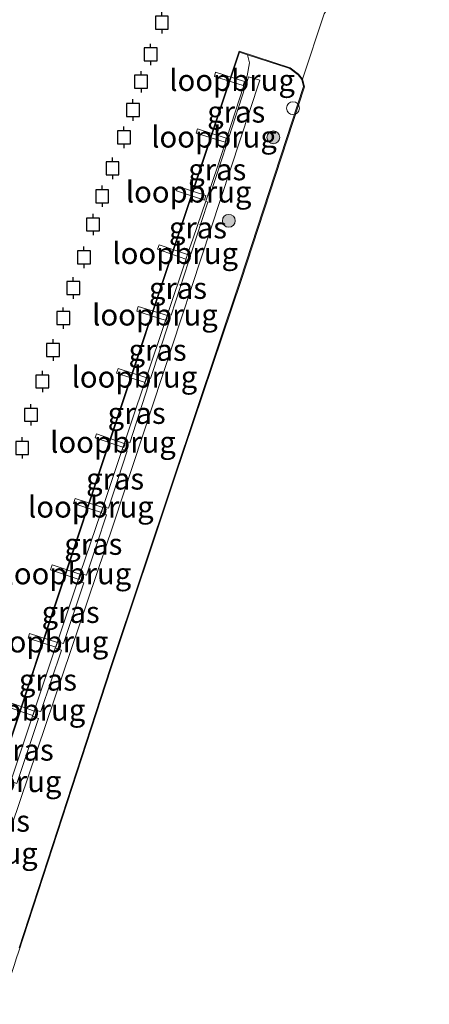
# Model space of a CAD drawing. Units: metres. Extents: x 149994 to 155095, y 474998 to 481251.
# Drawn here: x 151038 to 151086, y 475821 to 475936 of the extents above; entities that cross this region are included whole.
import ezdxf
from ezdxf.enums import TextEntityAlignment as Align

# ---------------------------------------------------------------- set-up
doc = ezdxf.new("R2010")
doc.units = ezdxf.units.M
doc.layers.get('0').update_dxf_attribs({"lineweight": 25})
for name, color, linetype, lineweight in [('B-ME-GR-BOOM-S-B1', 93, 'Continuous', 18), ('B-ME-GW-KRUINLIJN-L-B1', 93, 'Continuous', 18), ('B-ME-IE-GRASLAND-GV-B6', 93, 'Continuous', 18), ('B-ME-IE-HULPGEOMETRIE-L-B1', 53, 'Continuous', 18), ('B-ME-IE-INRICHTINGSELEMENT-S-B1', 253, 'Continuous', 18), ('B-ME-KW-LOOPBRUG-GV-B7', 213, 'Continuous', 18), ('B-ME-MW-MUUR-GV-B6', 8, 'IE-TERREINAFSCHEIDING-KUNSTMATIG', 18), ('B-ME-OB-WATERLIJN-L-B1', 133, 'OB-WATERLIJN', 18), ('B-ME-OG-WATER-GV-B6', 153, 'Continuous', 18), ('B-ME-VH-VERH_SOORT-TEGELS-GV-B6', 8, 'Continuous', 18)]:
    doc.layers.add(name, color=color, linetype=linetype, lineweight=lineweight)
doc.layers.add('B-ME-VV-AFMEERCONSTRUCTIE-S-B1', color=10, linetype='Continuous')
doc.styles.add('NLCS-ISO', font='NLCS-ISO.TTF')
doc.linetypes.add('IE-TERREINAFSCHEIDING-KUNSTMATIG', pattern='A,4,[82,NLCS.SHX,S=0.75,R=90,X=0,Y=0],4,-2', length=10)
doc.linetypes.add('OB-WATERLIJN', pattern='A,10,[32,NLCS.SHX,S=2,R=0,X=0,Y=0],-12', length=22)

# ---------------------------------------------------------------- blocks, each defined once
blk = doc.blocks.new('boom')
h = blk.add_hatch(color=256)
edge = h.paths.add_edge_path()
edge.add_arc((0, 0), 0.75, 0, 360)
blk.add_circle((0, 0), 0.75)
blk = doc.blocks.new('meerpaal')
for p, q in [((-0.75, 0), (-1.25, 0)), ((0.75, 0.75), (-0.75, 0.75)), ((-0.75, 0.75), (-0.75, -0.75)), ((0.75, -0.75), (0.75, 0.75)), ((0.75, 0), (1.25, 0)), ((-0.75, -0.75), (0.75, -0.75))]:
    blk.add_line(p, q)
blk = doc.blocks.new('dtb')
blk.add_circle((0, 0), 0.75)

msp = doc.modelspace()

# ---------------------------------------------------------------- linework, layer by layer
at = {"layer": 'B-ME-GW-KRUINLIJN-L-B1'}
for p, q in [((151062.185, 475922.372, 0.614), (151061.945, 475921.634, 0.614)), ((151059.682, 475914.864, 0.61), (151059.919, 475915.56, 0.611)), ((151057.325, 475907.903, 0.597), (151057.623, 475908.791, 0.6)), ((151054.953, 475900.832, 0.576), (151055.228, 475901.655, 0.58)), ((151054.953, 475900.832, 0.576), (151052.785, 475894.347, 0.545)), ((151052.541, 475893.615, 0.542), (151052.785, 475894.347, 0.545)), ((151049.967, 475885.923, 0.531), (151050.261, 475886.803, 0.531)), ((151047.473, 475878.501, 0.533), (151047.723, 475879.235, 0.534)), ((151047.473, 475878.501, 0.533), (151045.073, 475871.433, 0.53)), ((151044.781, 475870.574, 0.53), (151045.073, 475871.433, 0.53)), ((151042.159, 475862.731, 0.578), (151039.751, 475855.515, 0.628)), ((151042.159, 475862.731, 0.578), (151042.41, 475863.485, 0.572)), ((151039.508, 475854.786, 0.633), (151037.924, 475850.038, 0.666)), ((151039.508, 475854.786, 0.633), (151039.751, 475855.515, 0.628))]:
    msp.add_line(p, q, dxfattribs=at)
for points in [[(151064.552, 475931.954, 0.448), (151064.794, 475931.02, 0.481), (151064.504, 475929.504, 0.614), (151064.306, 475928.896, 0.614), (151064.1, 475928.262, 0.614), (151062.185, 475922.372, 0.614)], [(151061.945, 475921.634, 0.614), (151061.055, 475918.897, 0.614), (151059.919, 475915.56, 0.611)], [(151059.682, 475914.864, 0.61), (151058.215, 475910.556, 0.605), (151057.623, 475908.791, 0.6)], [(151057.325, 475907.903, 0.597), (151055.273, 475901.788, 0.58), (151055.228, 475901.655, 0.58)], [(151052.541, 475893.615, 0.542), (151051.629, 475890.886, 0.529), (151050.261, 475886.803, 0.531)], [(151049.967, 475885.923, 0.531), (151048.088, 475880.311, 0.534), (151047.723, 475879.235, 0.534)], [(151044.781, 475870.574, 0.53), (151044.469, 475869.655, 0.529), (151042.41, 475863.485, 0.572)]]:
    msp.add_polyline3d(points, dxfattribs=at)
at = {"layer": 'B-ME-IE-GRASLAND-GV-B6'}
for points in [[(150943.103, 475876.045, 0.584), (150948.882, 475892.307, 0.589), (150949.207, 475893.415, 0.604), (150950.101, 475893.929, 0.625), (150950.859, 475893.852, 0.628), (150957.738, 475891.669, 0.726), (150959.089, 475889.424, 0.644), (150959.105, 475886.302, 0.564), (150958.697, 475884.543, 0.519), (150956.052, 475879.715, 0.546), (150953.72, 475876.381, 0.609), (150951.396, 475871.358, 0.594), (150951.379, 475868.042, 0.603), (150952.159, 475865.213, 0.518), (150953.552, 475862.274, 0.357), (150954.884, 475860.933, 0.251), (150956.471, 475859.955, -0.023), (151031.332, 475834.942, -0.023), (151041.893, 475866.829, -0.023), (151063.636, 475932.252, -0.023), (151064.552, 475931.954, 0.448)], [(151034.082, 475833.238, 0.691), (151048.931, 475877.216, 0.57), (151066.01, 475928.97, 0.546), (151064.677, 475929.379, 0.638), (151064.501, 475928.835, 0.638), (151064.306, 475928.896, 0.614), (151064.504, 475929.504, 0.614), (151064.794, 475931.02, 0.481), (151064.552, 475931.954, 0.448), (151069.477, 475930.352, 0.394), (151070.437, 475929.627, 0.394), (151070.879, 475929.059, 0.394), (151071.091, 475928.23, 0.394), (151063.715, 475905.646, 0.394), (151055.959, 475882.577, 0.394), (151048.543, 475860.356, 0.394), (151037.941, 475827.766, 0.558)], [(151064.552, 475931.954, 0.448), (151064.794, 475931.02, 0.481), (151064.504, 475929.504, 0.614), (151064.306, 475928.896, 0.614), (151064.1, 475928.262, 0.614), (151062.185, 475922.372, 0.614), (151061.945, 475921.634, 0.614), (151061.055, 475918.897, 0.614), (151059.919, 475915.56, 0.611), (151059.682, 475914.864, 0.61), (151058.215, 475910.556, 0.605), (151057.623, 475908.791, 0.6), (151057.325, 475907.903, 0.597), (151055.273, 475901.788, 0.58), (151055.228, 475901.655, 0.58), (151054.953, 475900.832, 0.576), (151052.785, 475894.347, 0.545), (151052.541, 475893.615, 0.542), (151051.629, 475890.886, 0.529), (151050.261, 475886.803, 0.531), (151049.967, 475885.923, 0.531), (151048.088, 475880.311, 0.534), (151047.723, 475879.235, 0.534), (151047.473, 475878.501, 0.533), (151045.073, 475871.433, 0.53), (151044.781, 475870.574, 0.53), (151044.469, 475869.655, 0.529), (151042.41, 475863.485, 0.572), (151042.159, 475862.731, 0.578), (151039.751, 475855.515, 0.628), (151039.508, 475854.786, 0.633), (151037.924, 475850.038, 0.666)], [(151064.298, 475928.207, 0.638), (151062.389, 475922.319, 0.638), (151062.185, 475922.372, 0.614), (151064.1, 475928.262, 0.614), (151064.298, 475928.207, 0.638)], [(151062.146, 475921.57, 0.638), (151060.176, 475915.491, 0.638), (151059.919, 475915.56, 0.611), (151061.055, 475918.897, 0.614), (151061.945, 475921.634, 0.614), (151062.146, 475921.57, 0.638)], [(151059.943, 475914.773, 0.638), (151057.972, 475908.691, 0.638), (151057.623, 475908.791, 0.6), (151058.215, 475910.556, 0.605), (151059.682, 475914.864, 0.61), (151059.943, 475914.773, 0.638)], [(151057.686, 475907.808, 0.638), (151055.66, 475901.559, 0.638), (151055.228, 475901.655, 0.58), (151055.273, 475901.788, 0.58), (151057.325, 475907.903, 0.597), (151057.686, 475907.808, 0.638)], [(151055.377, 475900.685, 0.638), (151053.269, 475894.181, 0.638), (151052.785, 475894.347, 0.545), (151054.953, 475900.832, 0.576), (151055.377, 475900.685, 0.638)], [(151053.027, 475893.437, 0.638), (151050.836, 475886.677, 0.638), (151050.261, 475886.803, 0.531), (151051.629, 475890.886, 0.529), (151052.541, 475893.615, 0.542), (151053.027, 475893.437, 0.638)], [(151050.536, 475885.752, 0.638), (151048.364, 475879.05, 0.638), (151047.723, 475879.235, 0.534), (151048.088, 475880.311, 0.534), (151049.967, 475885.923, 0.531), (151050.536, 475885.752, 0.638)], [(151048.112, 475878.274, 0.638), (151047.005, 475874.856, 0.638), (151045.798, 475871.25, 0.643), (151045.073, 475871.433, 0.53), (151047.473, 475878.501, 0.533), (151048.112, 475878.274, 0.638)], [(151045.497, 475870.351, 0.645), (151043.133, 475863.282, 0.656), (151042.41, 475863.485, 0.572), (151044.469, 475869.655, 0.529), (151044.781, 475870.574, 0.53), (151045.497, 475870.351, 0.645)], [(151042.869, 475862.493, 0.657), (151040.475, 475855.337, 0.669), (151039.751, 475855.515, 0.628), (151042.159, 475862.731, 0.578), (151042.869, 475862.493, 0.657)], [(151040.206, 475854.532, 0.67), (151037.669, 475846.949, 0.682), (151036.992, 475847.218, 0.662), (151037.924, 475850.038, 0.666), (151039.508, 475854.786, 0.633), (151040.206, 475854.532, 0.67)]]:
    msp.add_polyline3d(points, dxfattribs=at)
at = {"layer": 'B-ME-IE-HULPGEOMETRIE-L-B1'}
msp.add_line((151073.484, 475936.737, -0.282), (151070.971, 475929.104, -0.28), dxfattribs=at)
at = {"layer": 'B-ME-KW-LOOPBRUG-GV-B7'}
for points in [[(151064.042, 475928.381, 0.657), (151060.694, 475929.401, 0.66), (151060.839, 475929.905, 0.66), (151064.19, 475928.847, 0.657), (151064.042, 475928.381, 0.657)], [(151061.935, 475921.76, 0.655), (151058.579, 475922.82, 0.765), (151058.738, 475923.32, 0.768), (151062.084, 475922.231, 0.655), (151061.935, 475921.76, 0.655)], [(151056.469, 475916.596, 0.634), (151059.713, 475915.536, 0.577), (151059.54, 475915.009, 0.576), (151056.296, 475916.069, 0.633), (151056.469, 475916.596, 0.634)], [(151057.382, 475908.127, 0.617), (151054.083, 475909.264, 0.684), (151054.266, 475909.795, 0.685), (151057.565, 475908.658, 0.618), (151057.382, 475908.127, 0.617)], [(151055.073, 475900.972, 0.605), (151051.656, 475902.031, 0.656), (151051.829, 475902.59, 0.656), (151055.246, 475901.532, 0.606), (151055.073, 475900.972, 0.605)], [(151052.647, 475893.718, 0.605), (151049.291, 475894.815, 0.661), (151049.472, 475895.366, 0.662), (151052.827, 475894.269, 0.606), (151052.647, 475893.718, 0.605)], [(151050.157, 475886.138, 0.617), (151046.822, 475887.274, 0.65), (151046.973, 475887.717, 0.651), (151050.308, 475886.581, 0.617), (151050.157, 475886.138, 0.617)], [(151047.529, 475878.575, 0.588), (151044.289, 475879.616, 0.667), (151044.472, 475880.186, 0.662), (151047.711, 475879.145, 0.583), (151047.529, 475878.575, 0.588)], [(151044.943, 475870.757, 0.594), (151041.623, 475871.884, 0.686), (151041.816, 475872.455, 0.685), (151045.137, 475871.329, 0.593), (151044.943, 475870.757, 0.594)], [(151042.244, 475862.853, 0.607), (151039.016, 475863.882, 0.678), (151039.175, 475864.451, 0.676), (151042.427, 475863.396, 0.605), (151042.244, 475862.853, 0.607)], [(151039.554, 475854.873, 0.644), (151036.333, 475855.975, 0.696), (151036.516, 475856.52, 0.698), (151039.733, 475855.404, 0.642), (151039.554, 475854.873, 0.644)]]:
    msp.add_polyline3d(points, dxfattribs=at)
at = {"layer": 'B-ME-MW-MUUR-GV-B6'}
for points in [[(151031.269, 475835.069, -0.28), (151041.798, 475866.861, -0.28), (151063.572, 475932.378, -0.28), (151069.524, 475930.442, -0.28), (151070.508, 475929.699, -0.28), (151070.971, 475929.104, -0.28), (151071.195, 475928.226, -0.28), (151063.81, 475905.615, -0.28), (151056.054, 475882.545, -0.28), (151048.638, 475860.325, -0.28), (151037.889, 475827.283, -0.28)], [(151037.941, 475827.766, 0.558), (151048.543, 475860.356, 0.394), (151055.959, 475882.577, 0.394), (151063.715, 475905.646, 0.394), (151071.091, 475928.23, 0.394), (151070.879, 475929.059, 0.394), (151070.437, 475929.627, 0.394), (151069.477, 475930.352, 0.394), (151064.552, 475931.954, 0.448), (151063.636, 475932.252, -0.023), (151041.893, 475866.829, -0.023), (151031.332, 475834.942, -0.023)]]:
    msp.add_polyline3d(points, dxfattribs=at)
at = {"layer": 'B-ME-OB-WATERLIJN-L-B1'}
for points in [[(150991.627, 475942.448, -0.28), (150989.215, 475935.438, -0.28), (150989.183, 475935.344, -0.28), (150983.204, 475937.357, -0.28), (150956.599, 475860.018, -0.28), (151031.269, 475835.069, -0.28), (151041.798, 475866.861, -0.28), (151063.572, 475932.378, -0.28), (151069.524, 475930.442, -0.28), (151070.508, 475929.699, -0.28), (151070.971, 475929.104, -0.28)], [(151070.971, 475929.104, -0.28), (151071.195, 475928.226, -0.28), (151063.81, 475905.615, -0.28), (151056.054, 475882.545, -0.28), (151048.638, 475860.325, -0.28), (151037.889, 475827.283, -0.28), (151037.666, 475826.624, -0.28), (151037.364, 475825.735, -0.28), (151035.44, 475820.059, -0.28), (151028.923, 475800.84, -0.28), (151022.508, 475782.362, -0.28), (151010.669, 475748.721, -0.28)]]:
    msp.add_polyline3d(points, dxfattribs=at)
at = {"layer": 'B-ME-OG-WATER-GV-B6'}
for points in [[(151035.44, 475820.059, -0.28), (151037.364, 475825.735, -0.28), (151037.666, 475826.624, -0.28), (151037.889, 475827.283, -0.28), (151048.638, 475860.325, -0.28), (151056.054, 475882.545, -0.28), (151063.81, 475905.615, -0.28), (151071.195, 475928.226, -0.28), (151070.971, 475929.104, -0.28), (151073.484, 475936.737, -0.282), (151074.087, 475937.71, -0.28), (151089.595, 475986.465, -0.28), (151092.643, 475997.985, -0.28), (151094.531, 476007.221, -0.28), (151095.942, 476017.266, -0.28), (151096.484, 476026.061, -0.28), (151096.843, 476049.421, -0.28), (151096.396, 476059.074, -0.28), (151092.854, 476061.773, -0.28), (151093.878, 476079.509, -0.28)], [(151073.484, 475936.737, -0.282), (151070.971, 475929.104, -0.28), (151070.508, 475929.699, -0.28), (151069.524, 475930.442, -0.28), (151063.572, 475932.378, -0.28), (151041.798, 475866.861, -0.28), (151031.269, 475835.069, -0.28), (150956.599, 475860.018, -0.28), (150983.204, 475937.357, -0.28), (150989.183, 475935.344, -0.28), (150989.215, 475935.438, -0.28), (150991.627, 475942.448, -0.28)]]:
    msp.add_polyline3d(points, dxfattribs=at)
at = {"layer": 'B-ME-VH-VERH_SOORT-TEGELS-GV-B6'}
msp.add_polyline3d([(151037.669, 475846.949, 0.682), (151040.206, 475854.532, 0.67), (151039.508, 475854.786, 0.633), (151039.751, 475855.515, 0.628), (151040.475, 475855.337, 0.669), (151042.869, 475862.493, 0.657), (151042.159, 475862.731, 0.578), (151042.41, 475863.485, 0.572), (151043.133, 475863.282, 0.656), (151045.497, 475870.351, 0.645), (151044.781, 475870.574, 0.53), (151045.073, 475871.433, 0.53), (151045.798, 475871.25, 0.643), (151047.005, 475874.856, 0.638), (151048.112, 475878.274, 0.638), (151047.473, 475878.501, 0.533), (151047.723, 475879.235, 0.534), (151048.364, 475879.05, 0.638), (151050.536, 475885.752, 0.638), (151049.967, 475885.923, 0.531), (151050.261, 475886.803, 0.531), (151050.836, 475886.677, 0.638), (151053.027, 475893.437, 0.638), (151052.541, 475893.615, 0.542), (151052.785, 475894.347, 0.545), (151053.269, 475894.181, 0.638), (151055.377, 475900.685, 0.638), (151054.953, 475900.832, 0.576), (151055.228, 475901.655, 0.58), (151055.66, 475901.559, 0.638), (151057.686, 475907.808, 0.638), (151057.325, 475907.903, 0.597), (151057.623, 475908.791, 0.6), (151057.972, 475908.691, 0.638), (151059.943, 475914.773, 0.638), (151059.682, 475914.864, 0.61), (151059.919, 475915.56, 0.611), (151060.176, 475915.491, 0.638), (151062.146, 475921.57, 0.638), (151061.945, 475921.634, 0.614), (151062.185, 475922.372, 0.614), (151062.389, 475922.319, 0.638), (151064.298, 475928.207, 0.638), (151064.1, 475928.262, 0.614), (151064.306, 475928.896, 0.614), (151064.501, 475928.835, 0.638), (151064.677, 475929.379, 0.638), (151066.01, 475928.97, 0.546), (151048.931, 475877.216, 0.57), (151034.082, 475833.238, 0.691)], dxfattribs=at)

# ---------------------------------------------------------------- block references
at = {"layer": 'B-ME-GR-BOOM-S-B1', "rotation": 90}
for p in [(151067.569, 475922.318, 0.486), (151062.375, 475912.586, 0.551)]:
    msp.add_blockref('boom', p, dxfattribs=at)
at = {"layer": 'B-ME-IE-INRICHTINGSELEMENT-S-B1', "rotation": 90}
msp.add_blockref('dtb', (151069.853, 475925.722, 0.38), dxfattribs=at)
at = {"layer": 'B-ME-VV-AFMEERCONSTRUCTIE-S-B1', "rotation": 90}
for p in [(151054.578, 475935.698, 0.587), (151053.27, 475931.995, 0.587), (151052.155, 475928.807, 0.587), (151051.212, 475925.512, 0.587), (151050.16, 475922.324, 0.587), (151048.835, 475918.699, 0.587), (151047.628, 475915.446, 0.587), (151046.562, 475912.15, 0.587), (151045.503, 475908.327, 0.587), (151044.255, 475904.75, 0.587), (151043.099, 475901.235, 0.587), (151041.899, 475897.519, 0.587), (151040.668, 475893.833, 0.587), (151039.331, 475889.944, 0.587), (151038.304, 475886.091, 0.587)]:
    msp.add_blockref('meerpaal', p, dxfattribs=at)

# ---------------------------------------------------------------- texts
at = {"layer": 'B-ME-IE-GRASLAND-GV-B6', "ltscale": 0.2, "style": 'NLCS-ISO'}
for p in [(151063.2415, 475925.2905), (151061.0325, 475918.5625), (151058.783, 475911.7775), (151056.457, 475904.731), (151054.081, 475897.5065), (151051.644, 475890.146), (151049.1295, 475882.4865), (151046.5925, 475874.8755), (151043.9535, 475866.928), (151041.31, 475859.034), (151038.599, 475850.8675), (151035.8345, 475842.5795)]:
    msp.add_text('gras', height=2.5, dxfattribs=at).set_placement(p, align=Align.MIDDLE_CENTER)
at = {"layer": 'B-ME-KW-LOOPBRUG-GV-B7', "ltscale": 0.2, "style": 'NLCS-ISO'}
for p in [(151062.7614, 475928.983), (151060.6542, 475922.3782), (151057.6974, 475915.9612), (151056.1356, 475908.7942), (151053.7754, 475901.6194), (151051.3768, 475894.3772), (151048.8834, 475886.7696), (151046.306, 475879.2194), (151043.6924, 475871.4364), (151041.0212, 475863.487), (151038.338, 475855.529), (151035.5628, 475847.1936), (151032.7954, 475838.8264)]:
    msp.add_text('loopbrug', height=2.5, dxfattribs=at).set_placement(p, align=Align.MIDDLE_CENTER)

doc.saveas('drawing.dxf')
